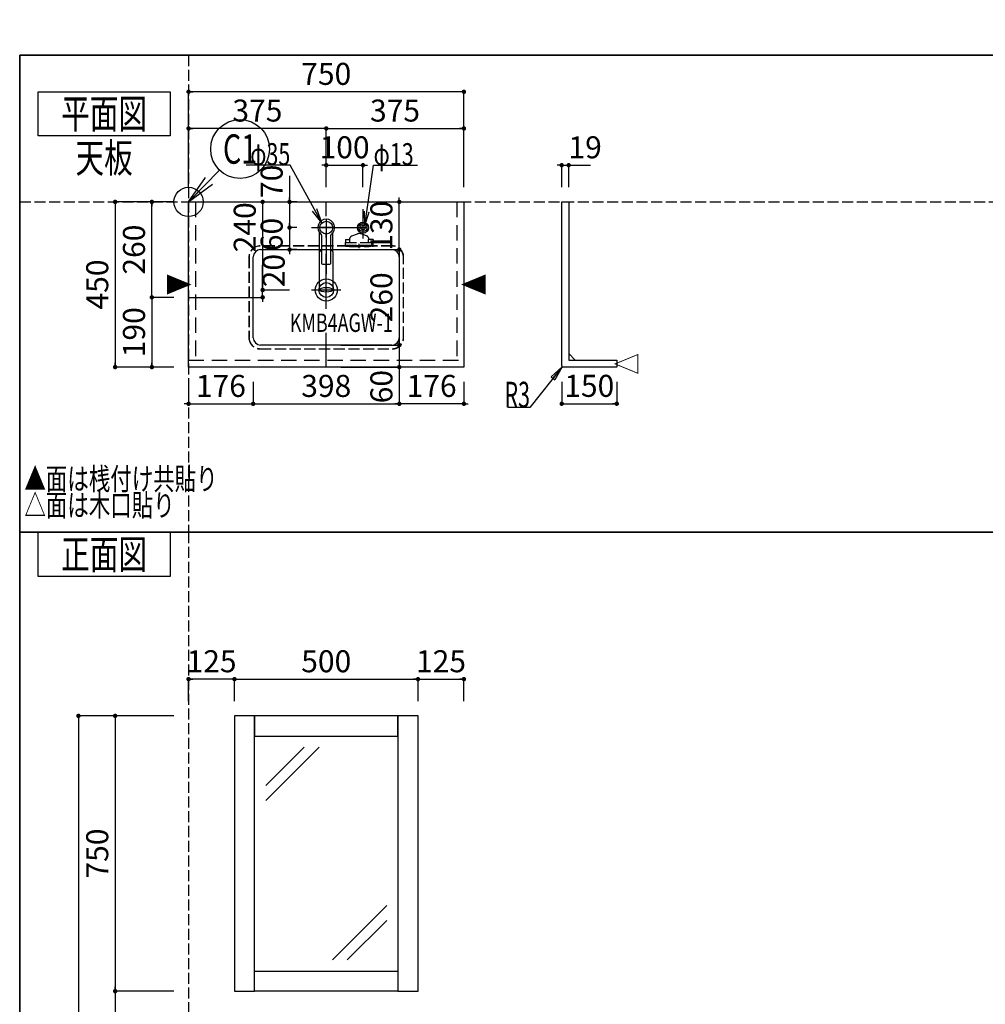
# Model space of a CAD drawing. Extents: x -52 to 419, y 5 to 296.
# Drawn here: x 5 to 137, y 158 to 292 of the extents above; entities that cross this region are included whole.
import ezdxf

# ---------------------------------------------------------------- set-up
doc = ezdxf.new("R2010")
doc.units = 0
doc.header["$LTSCALE"] = 0.25
for name, pattern in [('DASHDOT', [50.5, 30, -9, 2.5, -9]), ('DOT', [8, 6, -2]), ('HIDDEN', [12.6, 8.4, -4.2]), ('PHANTOM', [58, 30, -9, 2.5, -5, 2.5, -9])]:
    doc.linetypes.add(name, pattern=pattern)
doc.layers.get('0').update_dxf_attribs({"linetype": 'CONTINUOUS'})
for name, color, linetype in [('1', 7, 'CONTINUOUS'), ('10', 214, 'CONTINUOUS'), ('14', 21, 'CONTINUOUS'), ('2', 134, 'CONTINUOUS'), ('3', 214, 'CONTINUOUS')]:
    doc.layers.add(name, color=color, linetype=linetype)
doc.styles.get("Standard").update_dxf_attribs({"font": 'txt', "bigfont": 'bigfont'})
doc.styles.add('ＭＳ_ゴシック', font='txt')
doc.dimstyles.get("Standard").update_dxf_attribs({"dimtxt": 0.18, "dimasz": 0.18, "dimexe": 0.18, "dimexo": 0.0625, "dimgap": 0.09, "dimtad": 0, "dimtih": 1, "dimtoh": 1, "dimdec": 4, "dimzin": 0, "dimtxsty": 'STANDARD', "dimcen": 0.09, "dimazin": 3, "dimtfac": 1, "dimtdec": 4, "dimtofl": 0, "dimtmove": 0, "dimatfit": 3, "dimtolj": 1, "dimtzin": 0})

# ---------------------------------------------------------------- blocks, each defined once
blk = doc.blocks.new('_OPEN')
at = {"color": 0}
for q in [(-1, 0.167), (-1, -0.167), (-1, 0)]:
    blk.add_line((0, 0), q, dxfattribs=at)
blk = doc.blocks.new('*G24')
at = {"layer": '14', "color": 21, "linetype": 'CONTINUOUS'}
blk.add_lwpolyline([(28, 267), (32.22, 271.33)], dxfattribs=at)
for centre, radius in [((35.01, 274.2), 4), ((28, 267), 2)]:
    blk.add_circle(centre, radius, dxfattribs=at)
at = {"layer": '14', "color": 21, "linetype": 'CONTINUOUS', "xscale": 4, "yscale": 4, "zscale": 4, "rotation": 225.7524504935342}
blk.add_blockref('_OPEN', (28, 267), dxfattribs=at)
at = {"layer": '14', "color": 21, "linetype": 'CONTINUOUS', "insert": (35.01, 274.2), "char_height": 4, "width": 4.0384, "attachment_point": 5}
blk.add_mtext('{\\fＭＳ ゴシック;\\W0.714286;C1}', dxfattribs=at)
blk = doc.blocks.new('*G41')
at = {"layer": '14', "color": 21, "linetype": 'CONTINUOUS'}
blk.add_line((5, 287), (5, 26), dxfattribs=at)
blk = doc.blocks.new('*G40')
blk.add_blockref('*G41', (0, 0))
blk = doc.blocks.new('*G39')
blk.add_blockref('*G40', (0, 0))
blk = doc.blocks.new('*G48')
at = {"layer": '14', "color": 21, "linetype": 'CONTINUOUS'}
blk.add_line((405, 287), (5, 287), dxfattribs=at)
blk = doc.blocks.new('*G47')
blk.add_blockref('*G48', (0, 0))
blk = doc.blocks.new('*G46')
blk.add_blockref('*G47', (0, 0))
blk = doc.blocks.new('*G42')
blk.add_blockref('*G46', (0, 0))
blk = doc.blocks.new('*G51')
at = {"layer": '14', "color": 21, "linetype": 'CONTINUOUS'}
blk.add_line((5, 287), (5, 26), dxfattribs=at)
blk = doc.blocks.new('*G50')
blk.add_blockref('*G51', (0, 0))
blk = doc.blocks.new('*G49')
blk.add_blockref('*G50', (0, 0))
blk = doc.blocks.new('*G58')
at = {"layer": '14', "color": 21, "linetype": 'CONTINUOUS'}
blk.add_line((405, 287), (5, 287), dxfattribs=at)
blk = doc.blocks.new('*G57')
blk.add_blockref('*G58', (0, 0))
blk = doc.blocks.new('*G56')
blk.add_blockref('*G57', (0, 0))
blk = doc.blocks.new('*G52')
blk.add_blockref('*G56', (0, 0))
blk = doc.blocks.new('*G69')
at = {"layer": '14', "color": 21, "linetype": 'CONTINUOUS'}
for p, q in [((5, 287), (202.5, 287)), ((5, 222), (5, 287)), ((178.5, 222), (5, 222))]:
    blk.add_line(p, q, dxfattribs=at)
blk = doc.blocks.new('*G70')
at = {"layer": '14', "color": 21, "linetype": 'CONTINUOUS'}
blk.add_line((5, 222), (178.5, 222), dxfattribs=at)
blk = doc.blocks.new('*G67')
at = {"layer": '14', "color": 21, "linetype": 'DOT'}
for p, q in [((28, 287), (28, 222)), ((5, 267), (202.5, 267))]:
    blk.add_line(p, q, dxfattribs=at)
for name in ['*G69', '*G70']:
    blk.add_blockref(name, (0, 0))
blk = doc.blocks.new('*G66')
blk.add_blockref('*G67', (0, 0))
blk = doc.blocks.new('*G65')
blk.add_blockref('*G66', (0, 0))
blk = doc.blocks.new('*G75')
at = {"layer": '14', "color": 21, "linetype": 'CONTINUOUS'}
for p, q in [((5, 287), (202.5, 287)), ((5, 222), (5, 287)), ((178.5, 222), (5, 222))]:
    blk.add_line(p, q, dxfattribs=at)
blk = doc.blocks.new('*G76')
at = {"layer": '14', "color": 21, "linetype": 'CONTINUOUS'}
blk.add_line((5, 222), (178.5, 222), dxfattribs=at)
blk = doc.blocks.new('*G73')
at = {"layer": '14', "color": 21, "linetype": 'DOT'}
for p, q in [((28, 287), (28, 222)), ((5, 267), (202.5, 267))]:
    blk.add_line(p, q, dxfattribs=at)
for name in ['*G75', '*G76']:
    blk.add_blockref(name, (0, 0))
blk = doc.blocks.new('*G72')
blk.add_blockref('*G73', (0, 0))
blk = doc.blocks.new('*G71')
blk.add_blockref('*G72', (0, 0))
blk = doc.blocks.new('*G117')
at = {"layer": '14', "color": 21, "linetype": 'CONTINUOUS'}
for p, q in [((5, 82), (5, 222)), ((5, 222), (178.5, 222)), ((178.5, 222), (178.5, 92)), ((169.09, 92), (5, 92))]:
    blk.add_line(p, q, dxfattribs=at)
blk = doc.blocks.new('*G118')
at = {"layer": '14', "color": 21, "linetype": 'CONTINUOUS'}
blk.add_line((178.5, 92), (178.5, 222), dxfattribs=at)
blk = doc.blocks.new('*G119')
at = {"layer": '14', "color": 21, "linetype": 'CONTINUOUS'}
blk.add_line((5, 92), (178.5, 92), dxfattribs=at)
blk = doc.blocks.new('*G116')
at = {"layer": '14', "color": 21, "linetype": 'DOT'}
for p, q in [((28, 222), (28, 82)), ((5, 102), (178.5, 102))]:
    blk.add_line(p, q, dxfattribs=at)
for name in ['*G117', '*G118', '*G119']:
    blk.add_blockref(name, (0, 0))
blk = doc.blocks.new('*G115')
blk.add_blockref('*G116', (0, 0))
blk = doc.blocks.new('*G114')
blk.add_blockref('*G115', (0, 0))
blk = doc.blocks.new('*G123')
at = {"layer": '14', "color": 21, "linetype": 'CONTINUOUS'}
for p, q in [((5, 82), (5, 222)), ((5, 222), (178.5, 222)), ((178.5, 222), (178.5, 92)), ((169.09, 92), (5, 92))]:
    blk.add_line(p, q, dxfattribs=at)
blk = doc.blocks.new('*G124')
at = {"layer": '14', "color": 21, "linetype": 'CONTINUOUS'}
blk.add_line((178.5, 92), (178.5, 222), dxfattribs=at)
blk = doc.blocks.new('*G125')
at = {"layer": '14', "color": 21, "linetype": 'CONTINUOUS'}
blk.add_line((5, 92), (178.5, 92), dxfattribs=at)
blk = doc.blocks.new('*G122')
at = {"layer": '14', "color": 21, "linetype": 'DOT'}
for p, q in [((28, 222), (28, 82)), ((5, 102), (178.5, 102))]:
    blk.add_line(p, q, dxfattribs=at)
for name in ['*G123', '*G124', '*G125']:
    blk.add_blockref(name, (0, 0))
blk = doc.blocks.new('*G121')
blk.add_blockref('*G122', (0, 0))
blk = doc.blocks.new('*G120')
blk.add_blockref('*G121', (0, 0))
blk = doc.blocks.new('_DOT')
at = {"color": 0}
blk.add_line((-0.5, 0), (-1, 0), dxfattribs=at)
at = {"color": 0, "const_width": 0.5}
blk.add_lwpolyline([(-0.25, 0, 1), (0.25, 0, 1)], format="xyb", close=True, dxfattribs=at)
blk = doc.blocks.new('DIM3')
at = {"layer": '2', "color": 134, "linetype": 'CONTINUOUS'}
for p, q in [((26, 197), (18, 197)), ((18, 197), (18, 159.5)), ((26, 159.5), (18, 159.5))]:
    blk.add_line(p, q, dxfattribs=at)
at = {"layer": '2', "color": 134, "linetype": 'CONTINUOUS', "xscale": 0.6, "yscale": 0.6, "zscale": 0.6}
for p, rotation in [((18, 197), 90.00000000000006), ((18, 159.5), 269.9999999999998)]:
    blk.add_blockref('_DOT', p, dxfattribs=dict(at, rotation=rotation))
at = {"layer": '2', "color": 134, "linetype": 'CONTINUOUS', "insert": (18, 178.25), "char_height": 3, "width": 38.5714, "attachment_point": 8, "rotation": 90, "style": 'ＭＳ_ゴシック'}
blk.add_mtext('750', dxfattribs=at)
blk = doc.blocks.new('DIM4')
at = {"layer": '2', "color": 134, "linetype": 'CONTINUOUS'}
for p, q in [((26, 159.5), (18, 159.5)), ((18, 159.5), (18, 142)), ((26, 142), (18, 142))]:
    blk.add_line(p, q, dxfattribs=at)
at = {"layer": '2', "color": 134, "linetype": 'CONTINUOUS', "xscale": 0.6, "yscale": 0.6, "zscale": 0.6}
for p, rotation in [((18, 159.5), 89.99999999999959), ((18, 142), 269.9999999999997)]:
    blk.add_blockref('_DOT', p, dxfattribs=dict(at, rotation=rotation))
at = {"layer": '2', "color": 134, "linetype": 'CONTINUOUS', "insert": (18, 150.75), "char_height": 3, "width": 38.5714, "attachment_point": 8, "rotation": 90, "style": 'ＭＳ_ゴシック'}
blk.add_mtext('350', dxfattribs=at)
blk = doc.blocks.new('DIM5')
at = {"layer": '2', "color": 134, "linetype": 'CONTINUOUS'}
for p, q in [((26, 197), (13, 197)), ((13, 197), (13, 102)), ((26, 102), (13, 102))]:
    blk.add_line(p, q, dxfattribs=at)
at = {"layer": '2', "color": 134, "linetype": 'CONTINUOUS', "xscale": 0.6, "yscale": 0.6, "zscale": 0.6}
for p, rotation in [((13, 197), 89.99999999999991), ((13, 102), 269.9999999999999)]:
    blk.add_blockref('_DOT', p, dxfattribs=dict(at, rotation=rotation))
at = {"layer": '2', "color": 134, "linetype": 'CONTINUOUS', "insert": (13, 149.5), "char_height": 3, "width": 50.7143, "attachment_point": 8, "rotation": 90, "style": 'ＭＳ_ゴシック'}
blk.add_mtext('1900', dxfattribs=at)
blk = doc.blocks.new('*G226')
at = {"layer": '2', "color": 134, "linetype": 'CONTINUOUS'}
for p, q in [((7.5, 282), (25.5, 282)), ((7.5, 276), (7.5, 282)), ((25.5, 282), (25.5, 276)), ((25.5, 276), (7.5, 276))]:
    blk.add_line(p, q, dxfattribs=at)
blk = doc.blocks.new('*G225')
blk.add_blockref('*G226', (0, 0))
at = {"layer": '2', "color": 134, "linetype": 'CONTINUOUS', "insert": (16.5, 277), "char_height": 4, "width": 14.8774, "attachment_point": 8}
blk.add_mtext('{\\fＭＳ ゴシック;\\W0.714286;平面図}', dxfattribs=at)
blk = doc.blocks.new('*G228')
at = {"layer": '2', "color": 134, "linetype": 'CONTINUOUS'}
for p, q in [((7.5, 222), (25.5, 222)), ((7.5, 216), (7.5, 222)), ((25.5, 222), (25.5, 216)), ((25.5, 216), (7.5, 216))]:
    blk.add_line(p, q, dxfattribs=at)
blk = doc.blocks.new('*G227')
blk.add_blockref('*G228', (0, 0))
at = {"layer": '2', "color": 134, "linetype": 'CONTINUOUS', "insert": (16.5, 217), "char_height": 4, "width": 14.8997, "attachment_point": 8}
blk.add_mtext('{\\fＭＳ ゴシック;\\W0.714286;正面図}', dxfattribs=at)
blk = doc.blocks.new('*G302')
at = {"layer": '2', "color": 134, "linetype": 'CONTINUOUS', "insert": (16.5, 271), "char_height": 4, "width": 9.9923, "attachment_point": 8}
blk.add_mtext('{\\fＭＳ ゴシック;\\W0.714286;天板}', dxfattribs=at)
blk = doc.blocks.new('*G377')
at = {"layer": '2', "color": 134, "linetype": 'CONTINUOUS', "insert": (5.64, 229.28), "char_height": 3, "width": 34.3059, "attachment_point": 4}
blk.add_mtext('{\\fＭＳ ゴシック;\\W0.714286;▲面は桟付け共貼り}', dxfattribs=at)
blk = doc.blocks.new('*G376')
blk.add_blockref('*G377', (0, 0))
blk = doc.blocks.new('*G379')
at = {"layer": '2', "color": 134, "linetype": 'CONTINUOUS', "insert": (5.64, 225.69), "char_height": 3, "width": 26.4694, "attachment_point": 4}
blk.add_mtext('{\\fＭＳ ゴシック;\\W0.714286;△面は木口貼り}', dxfattribs=at)
blk = doc.blocks.new('*G378')
blk.add_blockref('*G379', (0, 0))
blk = doc.blocks.new('*G404')
at = {"layer": '10', "color": 214, "linetype": 'CONTINUOUS'}
for p, q in [((405, 287), (5, 287)), ((5, 287), (5, 5))]:
    blk.add_line(p, q, dxfattribs=at)
blk = doc.blocks.new('DIM48')
at = {"layer": '2', "color": 134, "linetype": 'CONTINUOUS'}
for p, q in [((26, 267), (18, 267)), ((18, 267), (18, 244.5)), ((26, 244.5), (18, 244.5))]:
    blk.add_line(p, q, dxfattribs=at)
at = {"layer": '2', "color": 134, "linetype": 'CONTINUOUS', "xscale": 0.6, "yscale": 0.6, "zscale": 0.6}
for p, rotation in [((18, 267), 89.99999999999991), ((18, 244.5), 269.9999999999998)]:
    blk.add_blockref('_DOT', p, dxfattribs=dict(at, rotation=rotation))
at = {"layer": '2', "color": 134, "linetype": 'CONTINUOUS', "insert": (18, 255.75), "char_height": 3, "width": 38.5714, "attachment_point": 8, "rotation": 90, "style": 'ＭＳ_ゴシック'}
blk.add_mtext('450', dxfattribs=at)
blk = doc.blocks.new('DIM49')
at = {"layer": '2', "color": 134, "linetype": 'CONTINUOUS'}
for p, q in [((28, 269), (28, 277)), ((46.75, 277), (28, 277)), ((46.75, 269), (46.75, 277))]:
    blk.add_line(p, q, dxfattribs=at)
at = {"layer": '2', "color": 134, "linetype": 'CONTINUOUS', "xscale": 0.6, "yscale": 0.6, "zscale": 0.6}
for p, rotation in [((28, 277), 179.9999999999998), ((46.75, 277), 359.9999999999997)]:
    blk.add_blockref('_DOT', p, dxfattribs=dict(at, rotation=rotation))
at = {"layer": '2', "color": 134, "linetype": 'CONTINUOUS', "insert": (37.375, 277), "char_height": 3, "width": 38.57143, "attachment_point": 8, "style": 'ＭＳ_ゴシック'}
blk.add_mtext('375', dxfattribs=at)
blk = doc.blocks.new('DIM50')
at = {"layer": '2', "color": 134, "linetype": 'CONTINUOUS'}
for p, q in [((28, 269), (28, 282)), ((65.5, 282), (28, 282)), ((65.5, 269), (65.5, 282))]:
    blk.add_line(p, q, dxfattribs=at)
at = {"layer": '2', "color": 134, "linetype": 'CONTINUOUS', "xscale": 0.6, "yscale": 0.6, "zscale": 0.6}
for p, rotation in [((28, 282), 179.9999999999998), ((65.5, 282), 359.9999999999997)]:
    blk.add_blockref('_DOT', p, dxfattribs=dict(at, rotation=rotation))
at = {"layer": '2', "color": 134, "linetype": 'CONTINUOUS', "insert": (46.75, 282), "char_height": 3, "width": 38.5714, "attachment_point": 8, "style": 'ＭＳ_ゴシック'}
blk.add_mtext('750', dxfattribs=at)
blk = doc.blocks.new('DIM51')
at = {"layer": '2', "color": 134, "linetype": 'CONTINUOUS'}
for p, q in [((46.75, 269.1), (46.75, 277)), ((46.75, 277), (65.5, 277)), ((65.5, 269), (65.5, 277))]:
    blk.add_line(p, q, dxfattribs=at)
at = {"layer": '2', "color": 134, "linetype": 'CONTINUOUS', "xscale": 0.6, "yscale": 0.6, "zscale": 0.6}
for p, rotation in [((46.75, 277), 179.9999999999998), ((65.5, 277), 359.9999999999997)]:
    blk.add_blockref('_DOT', p, dxfattribs=dict(at, rotation=rotation))
at = {"layer": '2', "color": 134, "linetype": 'CONTINUOUS', "insert": (56.12, 277), "char_height": 3, "width": 38.5714, "attachment_point": 8, "style": 'ＭＳ_ゴシック'}
blk.add_mtext('375', dxfattribs=at)
blk = doc.blocks.new('DIM52')
at = {"layer": '2', "color": 134, "linetype": 'CONTINUOUS'}
for p, q in [((78.82, 269), (78.82, 272)), ((78.82, 272), (82.74, 272)), ((79.77, 269), (79.77, 272))]:
    blk.add_line(p, q, dxfattribs=at)
at = {"layer": '2', "color": 134, "linetype": 'CONTINUOUS', "xscale": 0.6, "yscale": 0.6, "zscale": 0.6}
for p, rotation in [((78.82, 272), 359.9999999999997), ((79.77, 272), 179.9999999999995)]:
    blk.add_blockref('_DOT', p, dxfattribs=dict(at, rotation=rotation))
at = {"layer": '2', "color": 134, "linetype": 'CONTINUOUS', "insert": (79.74, 272), "char_height": 3, "width": 21.4286, "attachment_point": 7, "style": 'ＭＳ_ゴシック'}
blk.add_mtext('19', dxfattribs=at)
blk = doc.blocks.new('*G412')
at = {"layer": '1', "color": 7, "linetype": 'CONTINUOUS'}
for p, q in [((28, 244.5), (28, 267)), ((28, 267), (65.5, 267)), ((65.5, 267), (65.5, 244.5)), ((65.5, 244.5), (28, 244.5))]:
    blk.add_line(p, q, dxfattribs=at)
blk = doc.blocks.new('*G411')
blk.add_blockref('*G412', (0, 0))
blk = doc.blocks.new('DIM53')
at = {"layer": '2', "color": 134, "linetype": 'CONTINUOUS'}
for p, q in [((78.82, 242.51), (78.82, 239.51)), ((86.32, 242.51), (86.32, 239.51)), ((78.82, 239.51), (86.32, 239.51))]:
    blk.add_line(p, q, dxfattribs=at)
at = {"layer": '2', "color": 134, "linetype": 'CONTINUOUS', "xscale": 0.6, "yscale": 0.6, "zscale": 0.6}
for p, rotation in [((78.82, 239.51), 179.9999999999998), ((86.32, 239.51), 359.9999999999997)]:
    blk.add_blockref('_DOT', p, dxfattribs=dict(at, rotation=rotation))
at = {"layer": '2', "color": 134, "linetype": 'CONTINUOUS', "insert": (82.57, 239.51), "char_height": 3, "width": 36.4286, "attachment_point": 8, "style": 'ＭＳ_ゴシック'}
blk.add_mtext('150', dxfattribs=at)
blk = doc.blocks.new('_CLOSED')
at = {"color": 0}
for p, q in [((0, 0), (-1, 0.167)), ((-1, 0.167), (-1, -0.167)), ((0, 0), (-1, -0.167)), ((0, 0), (-1, 0))]:
    blk.add_line(p, q, dxfattribs=at)
blk = doc.blocks.new('*G415')
at = {"layer": '1', "color": 7, "linetype": 'CONTINUOUS'}
blk.add_line((80.67, 245.45), (79.77, 246.35), dxfattribs=at)
blk = doc.blocks.new('*G416')
at = {"layer": '1', "color": 7, "linetype": 'CONTINUOUS'}
for p, q in [((78.82, 244.65), (78.82, 267)), ((78.82, 267), (79.77, 267)), ((79.77, 267), (79.77, 245.45)), ((79.77, 245.45), (86.32, 245.45)), ((86.32, 245.45), (86.32, 244.52)), ((86.28, 244.5), (78.97, 244.5))]:
    blk.add_line(p, q, dxfattribs=at)
blk.add_arc((78.97, 244.65), 0.15, 180, 270, dxfattribs=at)
blk = doc.blocks.new('*G418')
at = {"layer": '1', "color": 7, "linetype": 'CONTINUOUS'}
blk.add_line((86.32, 244.52), (86.28, 244.5), dxfattribs=at)
blk = doc.blocks.new('*G417')
blk.add_blockref('*G418', (0, 0))
blk = doc.blocks.new('*G414')
for name in ['*G416', '*G415', '*G417']:
    blk.add_blockref(name, (0, 0))
blk = doc.blocks.new('*G421')
at = {"layer": '2', "color": 134, "linetype": 'CONTINUOUS'}
for p, q in [((37.8, 260.5), (55.7, 260.5)), ((36.8, 248.5), (36.8, 259.5)), ((56.7, 259.5), (56.7, 248.5)), ((55.7, 247.5), (37.8, 247.5))]:
    blk.add_line(p, q, dxfattribs=at)
for centre, start, end in [((37.8, 259.5), 90, 180), ((55.7, 259.5), 0, 90), ((37.8, 248.5), 180, 270), ((55.7, 248.5), 270, 0)]:
    blk.add_arc(centre, 1, start, end, dxfattribs=at)
blk = doc.blocks.new('*G420')
at = {"layer": '2', "color": 134, "linetype": 'DOT'}
for p, q in [((55.74, 261.02), (37.76, 261.02)), ((55.74, 260.98), (37.76, 260.98)), ((36.21, 259.46), (36.21, 248.53)), ((36.24, 259.46), (36.24, 248.54)), ((57.26, 248.54), (57.26, 259.46)), ((57.29, 248.53), (57.29, 259.46)), ((37.76, 247.01), (55.74, 247.01)), ((37.77, 246.97), (55.73, 246.97))]:
    blk.add_line(p, q, dxfattribs=at)
at = {"layer": '2', "color": 134, "linetype": 'DASHDOT'}
for p, q in [((46.75, 253), (46.75, 257)), ((48.75, 255), (44.75, 255))]:
    blk.add_line(p, q, dxfattribs=at)
at = {"layer": '2', "color": 134, "linetype": 'CONTINUOUS'}
for radius in [1.5, 1.5, 1, 1]:
    blk.add_circle((46.75, 255), radius, dxfattribs=at)
at = {"layer": '2', "color": 134, "linetype": 'DOT'}
for centre, radius, start, end in [((37.76, 259.46), 1.55, 90, 180), ((37.76, 259.46), 1.52, 90, 180), ((55.74, 259.46), 1.55, 0, 90), ((55.74, 259.46), 1.52, 0, 90), ((37.77, 248.53), 1.56, 180, 270), ((37.76, 248.54), 1.53, 180, 270), ((55.73, 248.53), 1.56, 270, 0), ((55.74, 248.54), 1.53, 270, 0)]:
    blk.add_arc(centre, radius, start, end, dxfattribs=at)
blk.add_blockref('*G421', (0, 0))
blk = doc.blocks.new('*G427')
at = {"layer": '2', "color": 134, "linetype": 'DOT'}
for p, q in [((49.37, 261.89), (49.37, 261.49)), ((49.37, 261.89), (49.97, 261.89)), ((49.92, 261.89), (49.92, 261.9)), ((49.97, 261.49), (49.97, 261.89)), ((50.25, 262.37), (50.99, 262.65)), ((52.25, 262.37), (51.5, 262.65)), ((52.52, 261.49), (52.52, 261.89)), ((53.12, 261.89), (52.52, 261.89)), ((52.57, 261.89), (52.57, 261.9)), ((53.12, 261.89), (53.12, 261.49)), ((49.37, 261.09), (49.37, 261.49)), ((49.37, 261.49), (53.12, 261.49)), ((49.37, 260.99), (49.37, 261.09)), ((49.37, 261.09), (53.12, 261.09)), ((49.37, 260.99), (53.12, 260.99)), ((49.92, 260.94), (52.57, 260.94)), ((51.25, 260.68), (51.25, 261.3)), ((53.12, 261.09), (53.12, 261.49)), ((53.12, 260.99), (53.12, 261.09))]:
    blk.add_line(p, q, dxfattribs=at)
for centre, radius, start, end in [((50.42, 261.9), 0.5, 110.4718, 179.7245), ((51.25, 261.95), 0.742, 70.0544, 110.4733), ((52.07, 261.9), 0.5, 0.2755, 69.5282), ((49.92, 260.99), 0.05, 180, 270), ((52.57, 260.99), 0.05, 270, 0)]:
    blk.add_arc(centre, radius, start, end, dxfattribs=at)
blk = doc.blocks.new('*G426')
blk.add_blockref('*G427', (0, 0))
blk = doc.blocks.new('*G425')
blk.add_blockref('*G426', (0, 0))
blk = doc.blocks.new('*G424')
blk.add_blockref('*G425', (0, 0))
blk = doc.blocks.new('*G423')
blk.add_blockref('*G424', (0, 0))
blk = doc.blocks.new('*G422')
blk.add_blockref('*G423', (0, 0))
blk = doc.blocks.new('*G419')
for name in ['*G422', '*G420']:
    blk.add_blockref(name, (0, 0))
blk = doc.blocks.new('DIM54')
at = {"layer": '2', "color": 134, "linetype": 'CONTINUOUS'}
for p, q in [((42.75, 263.5), (41.75, 263.5)), ((41.75, 263.5), (41.75, 260.5)), ((42.75, 260.5), (41.75, 260.5))]:
    blk.add_line(p, q, dxfattribs=at)
at = {"layer": '2', "color": 134, "linetype": 'CONTINUOUS', "xscale": 0.6, "yscale": 0.6, "zscale": 0.6}
for p, rotation in [((41.75, 263.5), 269.9999999999998), ((41.75, 260.5), 89.99999999999959)]:
    blk.add_blockref('_DOT', p, dxfattribs=dict(at, rotation=rotation))
at = {"layer": '2', "color": 134, "linetype": 'CONTINUOUS', "insert": (41.75, 262.56), "char_height": 3, "width": 23.5714, "attachment_point": 8, "rotation": 90, "style": 'ＭＳ_ゴシック'}
blk.add_mtext('60', dxfattribs=at)
blk = doc.blocks.new('DIM55')
at = {"layer": '2', "color": 134, "linetype": 'CONTINUOUS'}
for p, q in [((48.75, 260.5), (56.7, 260.5)), ((56.7, 260.5), (56.7, 247.5)), ((48.75, 247.5), (56.7, 247.5))]:
    blk.add_line(p, q, dxfattribs=at)
at = {"layer": '2', "color": 134, "linetype": 'CONTINUOUS', "xscale": 0.6, "yscale": 0.6, "zscale": 0.6}
for p, rotation in [((56.7, 260.5), 89.99999999999991), ((56.7, 247.5), 269.9999999999998)]:
    blk.add_blockref('_DOT', p, dxfattribs=dict(at, rotation=rotation))
at = {"layer": '2', "color": 134, "linetype": 'CONTINUOUS', "insert": (56.7, 254), "char_height": 3, "width": 38.5714, "attachment_point": 8, "rotation": 90, "style": 'ＭＳ_ゴシック'}
blk.add_mtext('260', dxfattribs=at)
blk = doc.blocks.new('DIM56')
at = {"layer": '2', "color": 134, "linetype": 'CONTINUOUS'}
for p, q in [((48.75, 247.5), (56.7, 247.5)), ((56.7, 247.5), (56.7, 241.11)), ((48.75, 244.5), (56.7, 244.5))]:
    blk.add_line(p, q, dxfattribs=at)
at = {"layer": '2', "color": 134, "linetype": 'CONTINUOUS', "xscale": 0.6, "yscale": 0.6, "zscale": 0.6}
for p, rotation in [((56.7, 247.5), 269.9999999999998), ((56.7, 244.5), 89.99999999999959)]:
    blk.add_blockref('_DOT', p, dxfattribs=dict(at, rotation=rotation))
at = {"layer": '2', "color": 134, "linetype": 'CONTINUOUS', "insert": (56.7, 244.11), "char_height": 3, "width": 23.5714, "attachment_point": 9, "rotation": 90, "style": 'ＭＳ_ゴシック'}
blk.add_mtext('60', dxfattribs=at)
blk = doc.blocks.new('DIM57')
at = {"layer": '2', "color": 134, "linetype": 'CONTINUOUS'}
for p, q in [((46.75, 269), (46.75, 272)), ((46.75, 272), (51.75, 272)), ((51.75, 269), (51.75, 272))]:
    blk.add_line(p, q, dxfattribs=at)
at = {"layer": '2', "color": 134, "linetype": 'CONTINUOUS', "xscale": 0.6, "yscale": 0.6, "zscale": 0.6}
for p, rotation in [((46.75, 272), 359.9999999999997), ((51.75, 272), 179.9999999999995)]:
    blk.add_blockref('_DOT', p, dxfattribs=dict(at, rotation=rotation))
at = {"layer": '2', "color": 134, "linetype": 'CONTINUOUS', "insert": (49.25, 272), "char_height": 3, "width": 36.4286, "attachment_point": 8, "style": 'ＭＳ_ゴシック'}
blk.add_mtext('100', dxfattribs=at)
blk = doc.blocks.new('DIM58')
at = {"layer": '2', "color": 134, "linetype": 'CONTINUOUS'}
for p, q in [((48.75, 267), (56.7, 267)), ((56.7, 260.5), (56.7, 267)), ((48.75, 260.5), (56.7, 260.5))]:
    blk.add_line(p, q, dxfattribs=at)
at = {"layer": '2', "color": 134, "linetype": 'CONTINUOUS', "xscale": 0.6, "yscale": 0.6, "zscale": 0.6}
for p, rotation in [((56.7, 267), 269.9999999999998), ((56.7, 260.5), 89.99999999999959)]:
    blk.add_blockref('_DOT', p, dxfattribs=dict(at, rotation=rotation))
at = {"layer": '2', "color": 134, "linetype": 'CONTINUOUS', "insert": (56.7, 263.75), "char_height": 3, "width": 36.4286, "attachment_point": 8, "rotation": 90, "style": 'ＭＳ_ゴシック'}
blk.add_mtext('130', dxfattribs=at)
blk = doc.blocks.new('*G439')
at = {"layer": '2', "color": 134, "linetype": 'DASHDOT'}
for p, q in [((46.75, 252.42), (46.75, 267)), ((46.75, 244.5), (46.75, 249.17))]:
    blk.add_line(p, q, dxfattribs=at)
blk = doc.blocks.new('*G438')
blk.add_blockref('*G439', (0, 0))
blk = doc.blocks.new('*G437')
blk.add_blockref('*G438', (0, 0))
blk = doc.blocks.new('*G436')
blk.add_blockref('*G437', (0, 0))
blk = doc.blocks.new('*G435')
blk.add_blockref('*G436', (0, 0))
blk = doc.blocks.new('*G434')
blk.add_blockref('*G435', (0, 0))
blk = doc.blocks.new('*G442')
at = {"layer": '1', "color": 7, "linetype": 'CONTINUOUS'}
blk.add_circle((46.75, 263.5), 0.875, dxfattribs=at)
at = {"layer": '2', "color": 134, "linetype": 'DASHDOT'}
for p, q in [((51.75, 266), (51.75, 262)), ((44.75, 263.5), (52.38, 263.5))]:
    blk.add_line(p, q, dxfattribs=at)
blk = doc.blocks.new('*G441')
blk.add_blockref('*G442', (0, 0))
blk = doc.blocks.new('*G440')
at = {"layer": '1', "color": 7, "linetype": 'CONTINUOUS'}
blk.add_circle((51.75, 263.5), 0.325, dxfattribs=at)
blk.add_blockref('*G441', (0, 0))
blk = doc.blocks.new('*G433')
for name in ['*G434', '*G440']:
    blk.add_blockref(name, (0, 0))
blk = doc.blocks.new('DIM59')
at = {"layer": '2', "color": 134, "linetype": 'CONTINUOUS'}
for p, q in [((26, 254), (23, 254)), ((23, 254), (23, 244.5)), ((26, 244.5), (23, 244.5))]:
    blk.add_line(p, q, dxfattribs=at)
at = {"layer": '2', "color": 134, "linetype": 'CONTINUOUS', "xscale": 0.6, "yscale": 0.6, "zscale": 0.6}
for p, rotation in [((23, 254), 89.99999999999991), ((23, 244.5), 269.9999999999998)]:
    blk.add_blockref('_DOT', p, dxfattribs=dict(at, rotation=rotation))
at = {"layer": '2', "color": 134, "linetype": 'CONTINUOUS', "insert": (23, 249.25), "char_height": 3, "width": 36.4286, "attachment_point": 8, "rotation": 90, "style": 'ＭＳ_ゴシック'}
blk.add_mtext('190', dxfattribs=at)
blk = doc.blocks.new('DIM60')
at = {"layer": '2', "color": 134, "linetype": 'CONTINUOUS'}
for p, q in [((26, 267), (23, 267)), ((23, 254), (23, 267)), ((26, 254), (23, 254))]:
    blk.add_line(p, q, dxfattribs=at)
at = {"layer": '2', "color": 134, "linetype": 'CONTINUOUS', "xscale": 0.6, "yscale": 0.6, "zscale": 0.6}
for p, rotation in [((23, 267), 89.99999999999991), ((23, 254), 269.9999999999998)]:
    blk.add_blockref('_DOT', p, dxfattribs=dict(at, rotation=rotation))
at = {"layer": '2', "color": 134, "linetype": 'CONTINUOUS', "insert": (23, 260.5), "char_height": 3, "width": 38.5714, "attachment_point": 8, "rotation": 90, "style": 'ＭＳ_ゴシック'}
blk.add_mtext('260', dxfattribs=at)
blk = doc.blocks.new('DIM61')
at = {"layer": '2', "color": 134, "linetype": 'CONTINUOUS'}
for p, q in [((41.75, 270.53), (41.75, 263.5)), ((42.75, 267), (41.75, 267)), ((42.75, 263.5), (41.75, 263.5))]:
    blk.add_line(p, q, dxfattribs=at)
at = {"layer": '2', "color": 134, "linetype": 'CONTINUOUS', "xscale": 0.6, "yscale": 0.6, "zscale": 0.6}
for p, rotation in [((41.75, 267), 269.9999999999998), ((41.75, 263.5), 89.99999999999959)]:
    blk.add_blockref('_DOT', p, dxfattribs=dict(at, rotation=rotation))
at = {"layer": '2', "color": 134, "linetype": 'CONTINUOUS', "insert": (41.75, 267.53), "char_height": 3, "width": 24.2857, "attachment_point": 7, "rotation": 90, "style": 'ＭＳ_ゴシック'}
blk.add_mtext('70', dxfattribs=at)
blk = doc.blocks.new('DIM62')
at = {"layer": '2', "color": 134, "linetype": 'CONTINUOUS'}
for p, q in [((38.09, 254), (38.09, 258.37)), ((41.75, 255), (38.09, 255)), ((28, 254), (38.09, 254))]:
    blk.add_line(p, q, dxfattribs=at)
at = {"layer": '2', "color": 134, "linetype": 'CONTINUOUS', "xscale": 0.6, "yscale": 0.6, "zscale": 0.6}
for p, rotation in [((38.09, 255), 269.9999999999998), ((38.09, 254), 89.99999999999959)]:
    blk.add_blockref('_DOT', p, dxfattribs=dict(at, rotation=rotation))
at = {"layer": '2', "color": 134, "linetype": 'CONTINUOUS', "insert": (38.09, 255.37), "char_height": 3, "width": 24.2857, "attachment_point": 1, "rotation": 90, "style": 'ＭＳ_ゴシック'}
blk.add_mtext('20', dxfattribs=at)
blk = doc.blocks.new('DIM63')
at = {"layer": '2', "color": 134, "linetype": 'CONTINUOUS'}
for p, q in [((30, 267), (38.09, 267)), ((38.09, 267), (38.09, 255)), ((39.75, 255), (38.09, 255))]:
    blk.add_line(p, q, dxfattribs=at)
at = {"layer": '2', "color": 134, "linetype": 'CONTINUOUS', "xscale": 0.6, "yscale": 0.6, "zscale": 0.6}
for p, rotation in [((38.09, 267), 89.99999999999989), ((38.09, 255), 269.9999999999999)]:
    blk.add_blockref('_DOT', p, dxfattribs=dict(at, rotation=rotation))
at = {"layer": '2', "color": 134, "linetype": 'CONTINUOUS', "insert": (38.09, 263.54), "char_height": 3, "width": 38.5714, "attachment_point": 8, "rotation": 90, "style": 'ＭＳ_ゴシック'}
blk.add_mtext('240', dxfattribs=at)
blk = doc.blocks.new('*G449')
at = {"layer": '1', "color": 7, "linetype": 'CONTINUOUS'}
for p, q in [((56.5, 197), (56.5, 159.5)), ((59.25, 197), (56.5, 197)), ((59.25, 159.5), (59.25, 197)), ((56.5, 159.5), (59.25, 159.5))]:
    blk.add_line(p, q, dxfattribs=at)
blk = doc.blocks.new('*G450')
at = {"layer": '1', "color": 7, "linetype": 'CONTINUOUS'}
for p, q in [((34.25, 197), (34.25, 159.5)), ((37, 197), (34.25, 197)), ((37, 159.5), (37, 197)), ((34.25, 159.5), (37, 159.5))]:
    blk.add_line(p, q, dxfattribs=at)
blk = doc.blocks.new('*G451')
at = {"layer": '1', "color": 7, "linetype": 'CONTINUOUS'}
for p, q in [((37, 197), (37, 194.25)), ((56.5, 197), (37, 197)), ((56.5, 194.25), (56.5, 197)), ((37, 194.25), (56.5, 194.25))]:
    blk.add_line(p, q, dxfattribs=at)
blk = doc.blocks.new('*G452')
at = {"layer": '1', "color": 7, "linetype": 'CONTINUOUS'}
for p, q in [((37, 159.5), (37, 162.25)), ((37, 162.25), (56.5, 162.25)), ((56.5, 162.25), (56.5, 159.5)), ((56.5, 159.5), (37, 159.5))]:
    blk.add_line(p, q, dxfattribs=at)
blk = doc.blocks.new('*G448')
at = {"layer": '2', "color": 134, "linetype": 'CONTINUOUS'}
for p, q in [((38.5, 187.51), (43.74, 192.75)), ((38.5, 185.48), (45.77, 192.75)), ((47.58, 163.75), (55, 171.17)), ((49.61, 163.75), (55, 169.14))]:
    blk.add_line(p, q, dxfattribs=at)
for name in ['*G450', '*G451', '*G449', '*G452']:
    blk.add_blockref(name, (0, 0))
blk = doc.blocks.new('DIM64')
at = {"layer": '2', "color": 134, "linetype": 'CONTINUOUS'}
for p, q in [((34.25, 199), (34.25, 202)), ((34.25, 202), (59.25, 202)), ((59.25, 199), (59.25, 202))]:
    blk.add_line(p, q, dxfattribs=at)
at = {"layer": '2', "color": 134, "linetype": 'CONTINUOUS', "xscale": 0.6000000000000001, "yscale": 0.6000000000000001, "zscale": 0.6000000000000001}
for p, rotation in [((34.25, 202), 179.9999999999998), ((59.25, 202), 359.9999999999997)]:
    blk.add_blockref('_DOT', p, dxfattribs=dict(at, rotation=rotation))
at = {"layer": '2', "color": 134, "linetype": 'CONTINUOUS', "insert": (46.75, 202), "char_height": 3, "width": 38.5714, "attachment_point": 8, "style": 'ＭＳ_ゴシック'}
blk.add_mtext('500', dxfattribs=at)
blk = doc.blocks.new('DIM65')
at = {"layer": '2', "color": 134, "linetype": 'CONTINUOUS'}
for p, q in [((28, 199), (28, 202)), ((34.25, 202), (28, 202)), ((34.25, 199), (34.25, 202))]:
    blk.add_line(p, q, dxfattribs=at)
at = {"layer": '2', "color": 134, "linetype": 'CONTINUOUS', "xscale": 0.6, "yscale": 0.6, "zscale": 0.6}
for p, rotation in [((28, 202), 179.9999999999998), ((34.25, 202), 359.9999999999997)]:
    blk.add_blockref('_DOT', p, dxfattribs=dict(at, rotation=rotation))
at = {"layer": '2', "color": 134, "linetype": 'CONTINUOUS', "insert": (31.13, 202), "char_height": 3, "width": 36.4286, "attachment_point": 8, "style": 'ＭＳ_ゴシック'}
blk.add_mtext('125', dxfattribs=at)
blk = doc.blocks.new('DIM66')
at = {"layer": '2', "color": 134, "linetype": 'CONTINUOUS'}
for p, q in [((59.25, 199), (59.25, 202)), ((59.25, 202), (65.5, 202)), ((65.5, 199), (65.5, 202))]:
    blk.add_line(p, q, dxfattribs=at)
at = {"layer": '2', "color": 134, "linetype": 'CONTINUOUS', "xscale": 0.6, "yscale": 0.6, "zscale": 0.6}
for p, rotation in [((59.25, 202), 179.9999999999998), ((65.5, 202), 359.9999999999997)]:
    blk.add_blockref('_DOT', p, dxfattribs=dict(at, rotation=rotation))
at = {"layer": '2', "color": 134, "linetype": 'CONTINUOUS', "insert": (62.38, 202), "char_height": 3, "width": 36.4286, "attachment_point": 8, "style": 'ＭＳ_ゴシック'}
blk.add_mtext('125', dxfattribs=at)
blk = doc.blocks.new('DIM73')
at = {"layer": '2', "color": 134, "linetype": 'CONTINUOUS'}
for p, q in [((28, 242.5), (28, 239.5)), ((36.8, 242.5), (36.8, 239.5)), ((28, 239.5), (36.8, 239.5))]:
    blk.add_line(p, q, dxfattribs=at)
at = {"layer": '2', "color": 134, "linetype": 'CONTINUOUS', "xscale": 0.6, "yscale": 0.6, "zscale": 0.6}
for p, rotation in [((28, 239.5), 359.9999999999997), ((36.8, 239.5), 179.9999999999999)]:
    blk.add_blockref('_DOT', p, dxfattribs=dict(at, rotation=rotation))
at = {"layer": '2', "color": 134, "linetype": 'CONTINUOUS', "insert": (32.4, 239.5), "char_height": 3, "width": 36.4286, "attachment_point": 8, "style": 'ＭＳ_ゴシック'}
blk.add_mtext('176', dxfattribs=at)
blk = doc.blocks.new('DIM74')
at = {"layer": '2', "color": 134, "linetype": 'CONTINUOUS'}
for p, q in [((56.7, 242.5), (56.7, 239.5)), ((65.5, 242.5), (65.5, 239.5)), ((65.5, 239.5), (56.7, 239.5))]:
    blk.add_line(p, q, dxfattribs=at)
at = {"layer": '2', "color": 134, "linetype": 'CONTINUOUS', "xscale": 0.6, "yscale": 0.6, "zscale": 0.6}
for p, rotation in [((56.7, 239.5), 359.9999999999997), ((65.5, 239.5), 179.9999999999995)]:
    blk.add_blockref('_DOT', p, dxfattribs=dict(at, rotation=rotation))
at = {"layer": '2', "color": 134, "linetype": 'CONTINUOUS', "insert": (61.1, 239.5), "char_height": 3, "width": 36.4286, "attachment_point": 8, "style": 'ＭＳ_ゴシック'}
blk.add_mtext('176', dxfattribs=at)
blk = doc.blocks.new('DIM75')
at = {"layer": '2', "color": 134, "linetype": 'CONTINUOUS'}
for p, q in [((36.8, 242.5), (36.8, 239.5)), ((56.7, 242.5), (56.7, 239.5)), ((36.8, 239.5), (56.7, 239.5))]:
    blk.add_line(p, q, dxfattribs=at)
at = {"layer": '2', "color": 134, "linetype": 'CONTINUOUS', "xscale": 0.6, "yscale": 0.6, "zscale": 0.6}
for p, rotation in [((36.8, 239.5), 179.9999999999998), ((56.7, 239.5), 359.9999999999997)]:
    blk.add_blockref('_DOT', p, dxfattribs=dict(at, rotation=rotation))
at = {"layer": '2', "color": 134, "linetype": 'CONTINUOUS', "insert": (46.75, 239.5), "char_height": 3, "width": 38.5714, "attachment_point": 8, "style": 'ＭＳ_ゴシック'}
blk.add_mtext('398', dxfattribs=at)
blk = doc.blocks.new('*G842')
at = {"layer": '3', "color": 214, "linetype": 'PHANTOM'}
blk.add_line((46.75, 264.65), (46.75, 254.7), dxfattribs=at)
at = {"layer": '3', "color": 214, "linetype": 'DASHDOT'}
blk.add_line((47.9, 263.5), (45.6, 263.5), dxfattribs=at)
at = {"layer": '3', "color": 214, "linetype": 'CONTINUOUS'}
for p, q in [((45.85, 260.2), (45.85, 262.78)), ((46.12, 262.47), (46.12, 258.63)), ((47.37, 258.63), (47.37, 262.47)), ((47.65, 260.2), (47.65, 262.78)), ((45.85, 255.03), (45.85, 260.2)), ((47.65, 260.2), (47.65, 255.03)), ((46.25, 258.5), (47.25, 258.5))]:
    blk.add_line(p, q, dxfattribs=at)
for centre, radius, start, end in [((46.75, 263.5), 1.15, 307.4952, 233.9681), ((46, 262.47), 0.125, 0, 53.9681), ((47.5, 262.47), 0.125, 126.0319, 180), ((46.75, 263.5), 1.15, 306.0319, 307.4952), ((46.75, 263.5), 1.15, 306.0319, 307.4952), ((46.25, 258.63), 0.125, 180, 270), ((47.25, 258.63), 0.125, 270, 0)]:
    blk.add_arc(centre, radius, start, end, dxfattribs=at)
for start_param, end_param in [(-0.803149, -0.022174), (-3.141593, -2.338444)]:
    blk.add_ellipse((46.75, 260.19), major_axis=(-0.9, 0), ratio=0.362778, start_param=start_param, end_param=end_param, dxfattribs=at)
blk.add_ellipse((46.75, 255.03), major_axis=(-0.9, 0), ratio=0.362778, dxfattribs=at)

msp = doc.modelspace()

# ---------------------------------------------------------------- linework, layer by layer
at = {"layer": '2', "color": 134, "linetype": 'HIDDEN'}
for p, q in [((28.95, 267), (28.95, 245.45)), ((64.55, 267), (64.55, 245.45)), ((28, 245.45), (65.5, 245.45))]:
    msp.add_line(p, q, dxfattribs=at)
at = {"layer": '2', "color": 134, "linetype": 'CONTINUOUS'}
for points in [[(46.15, 264.137), (41.856, 272), (35.856, 272)], [(51.983, 263.726), (53.191, 272), (59.191, 272)], [(78.863, 244.542), (74.498, 238.999), (71.498, 238.999)]]:
    msp.add_lwpolyline(points, dxfattribs=at)
at = {"layer": '3', "color": 214, "linetype": 'CONTINUOUS'}
for radius in [0.75, 0.55]:
    msp.add_circle((51.75, 263.5), radius, dxfattribs=at)

# ---------------------------------------------------------------- block references
for name in ['*G39', '*G42', '*G49', '*G52', '*G65', '*G71', '*G404', '*G225', '*G24', '*G302', '*G411', '*G433', '*G414', '*G842', '*G419', '*G376', '*G378', '*G114', '*G120', '*G227', '*G448']:
    msp.add_blockref(name, (0, 0))
at = {"layer": '2', "color": 134, "linetype": 'CONTINUOUS', "xscale": 2, "yscale": 2, "zscale": 2}
for name, p, rotation in [('_OPEN', (46.15, 264.137), 298.6412674190647), ('_OPEN', (51.983, 263.726), 261.6925996940668), ('_CLOSED', (78.863, 244.542), 51.77340840176195)]:
    msp.add_blockref(name, p, dxfattribs=dict(at, rotation=rotation))

# ---------------------------------------------------------------- texts
at = {"layer": '2', "color": 134, "linetype": 'CONTINUOUS'}
for s, insert, char_height, width, attachment_point in [('{\\fＭＳ ゴシック;\\W0.714286;φ35}', (41.856, 272), 3, 6.87682, 9), ('{\\fＭＳ ゴシック;\\W0.714286;φ13}', (53.191, 272), 3, 6.87682, 7), ('{\\fＭＳ ゴシック;\\W0.714286;KMB4AGW-1}', (41.797, 249.291), 2.5, 14.04045, 7), ('{\\fＭＳ ゴシック;\\W0.612245;R3}', (74.498, 238.999), 3.5, 3.53746, 9)]:
    msp.add_mtext(s, dxfattribs=dict(at, insert=insert, char_height=char_height, width=width, attachment_point=attachment_point))
at = {"layer": '2', "color": 134, "linetype": 'CONTINUOUS', "char_height": 3, "attachment_point": 2}
for s, insert, width, rotation in [('{\\fＭＳ ゴシック;\\W0.714286;▲}', (28, 255.75), 3.24186, 270), ('{\\fＭＳ ゴシック;\\W0.714286;▲}', (65.5, 255.75), 3.24186, 90), ('{\\fＭＳ ゴシック;\\W0.714286;△}', (86.317, 244.934), 3.35178, 90)]:
    msp.add_mtext(s, dxfattribs=dict(at, insert=insert, width=width, rotation=rotation))

# ---------------------------------------------------------------- dimensions: what is measured, and where the dimension line sits
at = {"layer": '2', "color": 134, "linetype": 'CONTINUOUS'}
for base, p1, p2, picture, middle in [((41.75, 263.5), (44.75, 267), (44.75, 263.5), 'DIM61', (41.75, 269.03)), ((38.093, 255), (28, 267), (41.75, 255), 'DIM63', (38.093, 263.541)), ((18, 244.5), (28, 267), (28, 244.5), 'DIM48', (18, 255.75)), ((41.75, 260.5), (44.75, 263.5), (44.75, 260.5), 'DIM54', (41.75, 262.564)), ((56.7, 247.5), (46.75, 260.5), (46.75, 247.5), 'DIM55', (56.7, 254)), ((23, 244.5), (28, 254), (28, 244.5), 'DIM59', (23, 249.25)), ((56.7, 244.5), (46.75, 247.5), (46.75, 244.5), 'DIM56', (56.7, 242.614)), ((13, 102), (28, 197), (28, 102), 'DIM5', (13, 149.5)), ((18, 159.5), (28, 197), (28, 159.5), 'DIM3', (18, 178.25)), ((18, 142), (28, 159.5), (28, 142), 'DIM4', (18, 150.75))]:
    dim = msp.add_linear_dim(base=base, p1=p1, p2=p2, angle=270, dimstyle='STANDARD', override={"dimscale": 1, "dimtxt": 3, "dimasz": 0.6, "dimexe": 0, "dimexo": 2, "dimgap": 0, "dimtad": 1, "dimtih": 0, "dimtoh": 0, "dimdec": 2, "dimzin": 8, "dimtxsty": 'ＭＳ_ゴシック', "dimblk1": 'DOT', "dimblk2": 'DOT', "dimsah": 1, "dimse1": 0, "dimse2": 0, "dimtix": 0, "dimtofl": 1, "dimtmove": 1, "dimatfit": 2, "dimtzin": 8}, dxfattribs=at)
    dim.commit()
    dim.dimension.update_dxf_attribs({"geometry": picture, "text_midpoint": middle, "dimtype": 160, "text_rotation": 90})
for base, p1, p2, angle, picture, middle in [((28, 282), (65.5, 267), (28, 267), 180, 'DIM50', (46.75, 282)), ((56.7, 267), (46.75, 260.5), (46.75, 267), 90, 'DIM58', (56.7, 263.75)), ((28, 277), (46.75, 267), (28, 267), 180, 'DIM49', (37.375, 277)), ((23, 267), (28, 254), (28, 267), 90, 'DIM60', (23, 260.5)), ((38.093, 255), (26, 254), (43.75, 255), 90, 'DIM62', (41.093, 256.872)), ((56.7, 239.5), (65.5, 244.5), (56.7, 244.5), 180, 'DIM74', (61.1, 239.5)), ((28, 202), (34.25, 197), (28, 197), 180, 'DIM65', (31.125, 202))]:
    dim = msp.add_linear_dim(base=base, p1=p1, p2=p2, angle=angle, dimstyle='STANDARD', override={"dimscale": 1, "dimtxt": 3, "dimasz": 0.6, "dimexe": 0, "dimexo": 2, "dimgap": 0, "dimtad": 1, "dimtih": 0, "dimtoh": 0, "dimdec": 2, "dimzin": 8, "dimtxsty": 'ＭＳ_ゴシック', "dimblk1": 'DOT', "dimblk2": 'DOT', "dimsah": 1, "dimse1": 0, "dimse2": 0, "dimtix": 0, "dimtofl": 1, "dimtmove": 1, "dimatfit": 2, "dimtzin": 8}, dxfattribs=at)
    dim.commit()
    dim.dimension.update_dxf_attribs({"geometry": picture, "text_midpoint": middle, "dimtype": 160})
for base, p1, p2, picture, middle in [((65.5, 277), (46.75, 267.1), (65.5, 267), 'DIM51', (56.125, 277)), ((51.75, 272), (46.75, 267), (51.75, 267), 'DIM57', (49.25, 272)), ((79.767, 272), (78.817, 267), (79.767, 267), 'DIM52', (81.238, 272)), ((36.8, 239.5), (28, 244.5), (36.8, 244.5), 'DIM73', (32.4, 239.5)), ((56.7, 239.5), (36.8, 244.5), (56.7, 244.5), 'DIM75', (46.75, 239.5)), ((86.317, 239.506), (78.817, 244.506), (86.317, 244.506), 'DIM53', (82.567, 239.506)), ((59.25, 202), (34.25, 197), (59.25, 197), 'DIM64', (46.75, 202)), ((65.5, 202), (59.25, 197), (65.5, 197), 'DIM66', (62.375, 202))]:
    dim = msp.add_linear_dim(base=base, p1=p1, p2=p2, dimstyle='STANDARD', override={"dimscale": 1, "dimtxt": 3, "dimasz": 0.6, "dimexe": 0, "dimexo": 2, "dimgap": 0, "dimtad": 1, "dimtih": 0, "dimtoh": 0, "dimdec": 2, "dimzin": 8, "dimtxsty": 'ＭＳ_ゴシック', "dimblk1": 'DOT', "dimblk2": 'DOT', "dimsah": 1, "dimse1": 0, "dimse2": 0, "dimtix": 0, "dimtofl": 1, "dimtmove": 1, "dimatfit": 2, "dimtzin": 8}, dxfattribs=at)
    dim.commit()
    dim.dimension.update_dxf_attribs({"geometry": picture, "text_midpoint": middle, "dimtype": 160})

doc.saveas('drawing.dxf')
